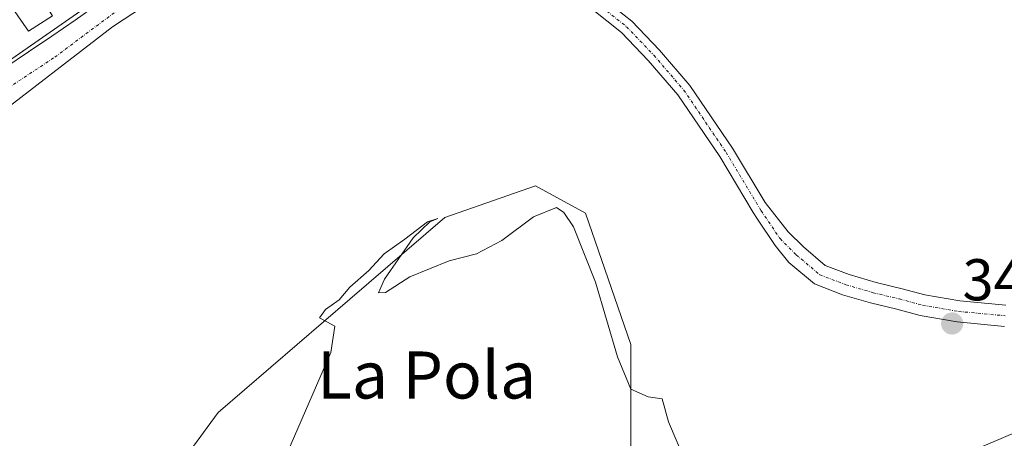
# Model space of a CAD drawing. Units: metres. Extents: x 611364 to 614842, y 4696935 to 4699304.
# Drawn here: x 613245 to 613413, y 4697129 to 4697200 of the extents above; entities that cross this region are included whole.
import ezdxf
from ezdxf.enums import TextEntityAlignment as Align

# ---------------------------------------------------------------- set-up
doc = ezdxf.new("R2010")
doc.units = ezdxf.units.M
doc.header["$MEASUREMENT"] = 0
doc.linetypes.add('TRAZO_Y_PUNTO', pattern=[1, 0.5, -0.25, 0, -0.25])
for name, color, linetype, lineweight in [('Camino', 19, 'Continuous', 0), ('Camino Cxs', 19, 'Continuous', 0), ('Camino eje', 39, 'TRAZO_Y_PUNTO', 13), ('Carátula', 7, 'Continuous', 5), ('Cultivos herbáceos CxS', 92, 'Continuous', 0), ('Curva de nivel normal', 36, 'Continuous', 0), ('Edificación', 1, 'Continuous', 13), ('Edificación Cxs', 1, 'Continuous', 13), ('Núcleo urbano', 19, 'Continuous', 0), ('Núcleo urbano CxS', 19, 'Continuous', 0), ('Pastizal CxS', 92, 'Continuous', 0), ('Punto de cota en terreno', 7, 'Continuous', 0), ('Rótulo de punto de cota en terreno', 19, 'Continuous', 0), ('Texto cartográfico', 19, 'Continuous', 0)]:
    doc.layers.add(name, color=color, linetype=linetype, lineweight=lineweight)
doc.styles.add('Arial', font='txt', dxfattribs={"height": 0.2})

# ---------------------------------------------------------------- blocks, each defined once
blk = doc.blocks.new('*U150')
at = {"layer": 'Cultivos herbáceos CxS', "color": 92, "linetype": 'Continuous', "lineweight": 0}
for points in [[(613262.18, 4697110.26, 342.2), (613279.14, 4697133.39, 343.45), (613301.5, 4697152.66, 344.92), (613317.69, 4697166.54, 344.64), (613333.11, 4697171.94, 344.39), (613341.6, 4697167.31, 343.93), (613349.31, 4697144.95, 344.49), (613349.31, 4697124.14, 345.8)], [(613370.12, 4697111.03, 345.15), (613448, 4697144.18, 344.51), (613455.71, 4697136.47, 344.97), (613464.19, 4697144.18, 344.98), (613509, 4697170.95, 345.76), (613518.56, 4697149.52, 346.14), (613519.86, 4697147.07, 346.2), (613521.33, 4697144.32, 346.27), (613528.85, 4697135.44, 346.7), (613515.9, 4697112.76, 346.94)]]:
    blk.add_polyline3d(points, dxfattribs=at)
blk = doc.blocks.new('*U168')
at = {"layer": 'Curva de nivel normal', "color": 36, "linetype": 'Continuous', "lineweight": 0}
blk.add_polyline3d([(613282.74, 4697107.85, 345), (613298.32, 4697143.58, 345), (613298.97, 4697148.08, 345), (613296.34, 4697149.5, 345), (613297.39, 4697150.9, 345), (613299.72, 4697152.58, 345), (613301.54, 4697154.7, 345), (613304.74, 4697157.56, 345), (613307.36, 4697160.38, 345), (613310.88, 4697162.86, 345), (613314.72, 4697165.85, 345), (613316.52, 4697166.42, 345), (613315.11, 4697165.81, 345), (613312.29, 4697163.09, 345), (613307.44, 4697156.05, 345), (613306.4, 4697153.74, 345), (613307.61, 4697153.83, 345), (613311.75, 4697156.48, 345), (613318.41, 4697159.17, 345), (613323.08, 4697160.38, 345), (613327.41, 4697162.64, 345), (613332.79, 4697166.67, 345), (613336.7, 4697168.27, 345), (613337.95, 4697167.39, 345), (613339.58, 4697164.98, 345), (613343.33, 4697155.58, 345), (613347.05, 4697142.84, 345), (613349.35, 4697137.39, 345), (613352.25, 4697136.07, 345), (613354.68, 4697135.72, 345), (613355.73, 4697131.82, 345), (613358.53, 4697125.31, 345)], dxfattribs=at)
blk = doc.blocks.new('5PATER')
at = {"layer": 'Carátula', "linetype": 'Continuous', "lineweight": 5}
h = blk.add_hatch(color=250, dxfattribs=at)
edge = h.paths.add_edge_path()
edge.add_ellipse((0, 0.01), major_axis=(-1.33, -1.34), ratio=0.999422, start_angle=0, end_angle=360)

msp = doc.modelspace()

# ---------------------------------------------------------------- linework, layer by layer
at = {"layer": 'Camino', "color": 19, "linetype": 'Continuous', "lineweight": 0}
for points in [[(613295.9, 4697221.87, 342), (613261.17, 4697199, 341.86), (613240.06, 4697182.81, 342.1), (613233.07, 4697174.55, 342.05), (613222.12, 4697166.46, 341.93), (613217.52, 4697164.07, 342), (613212.91, 4697162.96, 342.12), (613208.94, 4697162.49, 342.37), (613204.42, 4697163.27, 342.7)], [(613208.97, 4697181.44, 342.84), (613210.3, 4697178.58, 342.65), (613212.23, 4697177.96, 342.55), (613213.93, 4697177.7, 342.47), (613215.59, 4697177.83, 342.39), (613226.33, 4697182.15, 342.15), (613235.98, 4697187.81, 342.16), (613242.87, 4697192.05, 341.99), (613246.84, 4697194.74, 341.96), (613250.86, 4697197.4, 341.96), (613254.82, 4697200.11, 341.98), (613258.51, 4697202.76, 342.02), (613264.79, 4697206.85, 342.04), (613287.21, 4697222.99, 342.12)], [(613344.28, 4697204.1, 342.14), (613349.48, 4697199.98, 342.13), (613354.22, 4697195.02, 342.21), (613359.37, 4697189.01, 342.62), (613366.63, 4697178.34, 342.77), (613372.16, 4697169.13, 343.08), (613376.09, 4697164.12, 343.15), (613378.67, 4697161.55, 343.19), (613382.4, 4697158.41, 343.27), (613386.49, 4697156.85, 343.23), (613391.04, 4697155.51, 343.25), (613395.46, 4697154.45, 343.25), (613399.32, 4697153.41, 343.27), (613405.31, 4697152.38, 343.34), (613413.11, 4697151.65, 343.45)], [(613412.91, 4697148.05, 343.51), (613404.84, 4697148.81, 343.41), (613398.55, 4697149.89, 343.31), (613394.57, 4697150.96, 343.3), (613390.11, 4697152.03, 343.34), (613385.34, 4697153.43, 343.34), (613380.55, 4697155.26, 343.35), (613376.23, 4697158.89, 343.18), (613373.89, 4697161.82, 343.11), (613370.85, 4697166.3, 343.04), (613370.14, 4697167.44, 343.04), (613364.44, 4697176.94, 342.77), (613357.3, 4697187.43, 342.56), (613352.29, 4697193.28, 342.16), (613347.72, 4697198.05, 342.13), (613342.76, 4697201.98, 342.11)]]:
    msp.add_polyline3d(points, dxfattribs=at)
at = {"layer": 'Camino Cxs', "color": 19, "linetype": 'Continuous', "lineweight": 0}
for points in [[(613242.87, 4697192.05, 341.99), (613246.84, 4697194.74, 341.96), (613250.86, 4697197.4, 341.96), (613254.82, 4697200.11, 341.98), (613258.51, 4697202.76, 342.02), (613264.79, 4697206.85, 342.04), (613287.21, 4697222.99, 342.12), (613291.61, 4697226.15, 342.15), (613293.51, 4697227.55, 342.16), (613296.29, 4697229.59, 342.22), (613300.25, 4697232.24, 342.26), (613318.13, 4697245.18, 342.7), (613319.55, 4697246.36, 342.73), (613319.55, 4697246.35, 342.73), (613319.55, 4697246.35, 342.73), (613323.23, 4697240.71, 342.64), (613307.59, 4697229.61, 342.1), (613306.54, 4697228.87, 342.06), (613295.9, 4697221.87, 342), (613261.17, 4697199, 341.86), (613240.06, 4697182.81, 342.1)], [(613344.28, 4697204.1, 342.14), (613349.48, 4697199.98, 342.13), (613354.22, 4697195.02, 342.21), (613359.37, 4697189.01, 342.62), (613366.63, 4697178.34, 342.77), (613372.16, 4697169.13, 343.08), (613376.09, 4697164.12, 343.15), (613378.67, 4697161.55, 343.19), (613382.4, 4697158.41, 343.27), (613386.49, 4697156.85, 343.23), (613391.04, 4697155.51, 343.25), (613395.46, 4697154.45, 343.25), (613399.32, 4697153.41, 343.27), (613405.31, 4697152.38, 343.34), (613413.11, 4697151.65, 343.45)], [(613412.91, 4697148.05, 343.51), (613404.84, 4697148.81, 343.41), (613398.55, 4697149.89, 343.31), (613394.57, 4697150.96, 343.3), (613390.11, 4697152.03, 343.34), (613385.34, 4697153.43, 343.34), (613380.55, 4697155.26, 343.35), (613376.23, 4697158.89, 343.18), (613373.89, 4697161.82, 343.11), (613370.85, 4697166.3, 343.04), (613370.14, 4697167.44, 343.04), (613364.44, 4697176.94, 342.77), (613357.3, 4697187.43, 342.56), (613352.29, 4697193.28, 342.16), (613347.72, 4697198.05, 342.13), (613342.76, 4697201.98, 342.11)]]:
    msp.add_polyline3d(points, dxfattribs=at)
at = {"layer": 'Camino eje', "color": 39, "linetype": 'TRAZO_Y_PUNTO', "lineweight": 13}
for points in [[(613298.07, 4697227.24, 342.15), (613303.52, 4697222.51, 341.97), (613308.6, 4697220.82, 341.92), (613314.52, 4697219.76, 341.91), (613319.18, 4697218.7, 341.89), (613324.05, 4697216.8, 341.9), (613330.61, 4697212.35, 341.94), (613337.6, 4697206.85, 342.11), (613343.52, 4697203.04, 342.13), (613348.6, 4697199.02, 342.13), (613353.26, 4697194.15, 342.18), (613358.34, 4697188.22, 342.59), (613365.54, 4697177.64, 342.77), (613371.25, 4697168.12, 343.05), (613371.5, 4697167.71, 343.05), (613374.7, 4697162.97, 343.11), (613377.45, 4697160.22, 343.19), (613381.47, 4697156.83, 343.32), (613385.92, 4697155.14, 343.28), (613390.57, 4697153.77, 343.28), (613395.02, 4697152.71, 343.28), (613398.93, 4697151.65, 343.29), (613405.07, 4697150.59, 343.37), (613413.01, 4697149.85, 343.47)], [(613203.32, 4697171.51, 342.81), (613207.2, 4697169.63, 342.72), (613211.33, 4697169.79, 342.4), (613215.29, 4697171.38, 342.25), (613222.83, 4697175.51, 342.1), (613232.13, 4697181.5, 342.17), (613236.95, 4697184.33, 342.18), (613251.36, 4697193.85, 341.86), (613267.42, 4697205.87, 341.97), (613280.83, 4697215.52, 341.98), (613292.4, 4697223.07, 342.1)]]:
    msp.add_polyline3d(points, dxfattribs=at)
at = {"layer": 'Cultivos herbáceos CxS', "color": 92, "linetype": 'Continuous', "lineweight": 0}
msp.add_polyline3d([(613209.33, 4697087.02, 341.84), (613211.29, 4697071.71, 341.81), (613249.84, 4697069.4, 342.41), (613253.7, 4697090.98, 342.45), (613262.18, 4697110.26, 342.2), (613279.14, 4697133.39, 343.45), (613301.5, 4697152.67, 344.92), (613317.69, 4697166.54, 344.64), (613333.11, 4697171.94, 344.39), (613341.59, 4697167.31, 343.93), (613349.31, 4697144.95, 344.49), (613349.3, 4697124.14, 345.8), (613356.24, 4697111.03, 345.79), (613370.12, 4697111.03, 345.15), (613448, 4697144.18, 344.51), (613455.71, 4697136.47, 344.97), (613464.19, 4697144.18, 344.98), (613489.39, 4697159.24, 345.35), (613492.15, 4697160.88, 345.39), (613494.75, 4697162.44, 345.44), (613505.48, 4697168.84, 345.78), (613508.67, 4697170.75, 345.76), (613509, 4697170.95, 345.76)], dxfattribs=at)
at = {"layer": 'Edificación', "color": 1, "linetype": 'Continuous', "lineweight": 13}
msp.add_polyline3d([(613250.96, 4697200.87, 343.77), (613246.89, 4697198.26, 343.4), (613237.86, 4697211.16, 346.7), (613249.43, 4697218.55, 347.83), (613248.61, 4697219.83, 347.61), (613259.28, 4697226.67, 346.19), (613262.26, 4697222.01, 348.17)], dxfattribs=at)
at = {"layer": 'Edificación Cxs', "color": 1, "linetype": 'Continuous', "lineweight": 13}
msp.add_polyline3d([(613250.96, 4697200.87, 343.77), (613246.89, 4697198.26, 343.4), (613237.86, 4697211.16, 346.7), (613249.43, 4697218.55, 347.83), (613248.61, 4697219.83, 347.61), (613259.28, 4697226.67, 346.19), (613262.26, 4697222.01, 348.17), (613251.87, 4697215.35, 348.48), (613255.01, 4697210.46, 345.5), (613247.78, 4697205.84, 346.41), (613250.96, 4697200.87, 343.77)], close=True, dxfattribs=at)
at = {"layer": 'Núcleo urbano', "color": 19, "linetype": 'Continuous', "lineweight": 0}
msp.add_polyline3d([(613210.39, 4697174.26, 342.56), (613216.4, 4697174.39, 342.27), (613234.26, 4697186.8, 342.17), (613266.22, 4697209.01, 342.06), (613274.42, 4697213.78, 342.08), (613291.71, 4697223.84, 342.14), (613300.02, 4697228.68, 342.2), (613321.71, 4697241.31, 342.59)], dxfattribs=at)
at = {"layer": 'Núcleo urbano CxS', "color": 19, "linetype": 'Continuous', "lineweight": 0}
msp.add_polyline3d([(613294.3, 4697284.75, 346.03), (613321.71, 4697241.3, 342.59), (613266.22, 4697209.01, 342.06), (613216.4, 4697174.39, 342.27), (613210.39, 4697174.26, 342.56), (613209.4, 4697174.23, 342.63), (613202.6, 4697174.08, 342.8), (613206.91, 4697193.24, 342.95), (613202.71, 4697194.67, 342.92), (613129.5, 4697219.51, 343.75), (613143.48, 4697232.5, 344.18), (613162.93, 4697247.87, 344.31), (613165.93, 4697298.66, 344.23), (613206.05, 4697299.51, 345.33), (613208.95, 4697299.58, 345.58), (613212.43, 4697345.51, 346.5), (613243.6, 4697343.05, 347.12), (613236.75, 4697299.03, 346.69), (613230.87, 4697276.9, 346.12), (613239.86, 4697278.73, 346.57), (613266.61, 4697278.01, 346.34), (613285.04, 4697281.44, 346.16), (613294.3, 4697284.75, 346.03)], close=True, dxfattribs=at)
at = {"layer": 'Pastizal CxS', "color": 92, "linetype": 'Continuous', "lineweight": 0}
for points in [[(613207.44, 4697101.78, 341.93), (613207.44, 4697131.08, 342), (613205.32, 4697154.55, 342.24), (613206.3, 4697158.59, 342.5), (613210.39, 4697174.26, 342.56), (613216.4, 4697174.39, 342.27), (613266.22, 4697209.01, 342.06), (613321.71, 4697241.3, 342.59), (613331.34, 4697224.31, 342.36), (613336.04, 4697216.91, 342.27), (613340.73, 4697209.86, 342.28), (613358.07, 4697221.96, 342.46), (613360.56, 4697223.82, 342.44), (613375.55, 4697235.05, 342.63), (613378.08, 4697241.55, 342.68), (613381.15, 4697246.42, 342.82), (613386.57, 4697254.01, 342.98), (613391.99, 4697260.33, 343.08), (613396.87, 4697265.57, 343.14), (613402.65, 4697271.53, 343.38), (613477.55, 4697176.59, 345.12)], [(613210.39, 4697174.26, 342.56), (613216.4, 4697174.39, 342.27), (613234.26, 4697186.8, 342.17), (613266.22, 4697209.01, 342.06), (613274.42, 4697213.78, 342.08), (613291.71, 4697223.84, 342.14), (613300.02, 4697228.68, 342.2), (613321.71, 4697241.31, 342.59)], [(613209.33, 4697087.02, 341.84), (613211.29, 4697071.71, 341.81), (613249.84, 4697069.4, 342.41), (613253.7, 4697090.98, 342.45), (613262.18, 4697110.26, 342.2), (613279.14, 4697133.39, 343.45), (613301.5, 4697152.67, 344.92), (613317.69, 4697166.54, 344.64), (613333.11, 4697171.94, 344.39), (613341.59, 4697167.31, 343.93), (613349.31, 4697144.95, 344.49), (613349.3, 4697124.14, 345.8), (613356.24, 4697111.03, 345.79), (613370.12, 4697111.03, 345.15), (613448, 4697144.18, 344.51), (613455.71, 4697136.47, 344.97), (613464.19, 4697144.18, 344.98), (613489.39, 4697159.24, 345.35), (613492.15, 4697160.88, 345.39), (613494.75, 4697162.44, 345.44), (613505.48, 4697168.84, 345.78), (613508.67, 4697170.75, 345.76), (613509, 4697170.95, 345.76)], [(613349.31, 4697124.14, 345.8), (613349.31, 4697144.95, 344.49), (613341.6, 4697167.31, 343.93), (613333.11, 4697171.94, 344.39), (613317.69, 4697166.54, 344.64), (613301.5, 4697152.66, 344.92), (613279.14, 4697133.39, 343.45), (613262.18, 4697110.26, 342.2)], [(613448, 4697144.18, 344.51), (613370.12, 4697111.03, 345.15)]]:
    msp.add_polyline3d(points, dxfattribs=at)

# ---------------------------------------------------------------- block references
at = {"layer": 'Cultivos herbáceos CxS', "color": 92, "linetype": 'Continuous', "lineweight": 0}
msp.add_blockref('*U150', (0, 0), dxfattribs=at)
at = {"layer": 'Curva de nivel normal', "color": 36, "linetype": 'Continuous', "lineweight": 0}
msp.add_blockref('*U168', (0, 0), dxfattribs=at)
at = {"layer": 'Punto de cota en terreno', "linetype": 'Continuous', "lineweight": 0}
msp.add_blockref('5PATER', (613403.98, 4697148.53, 343.4), dxfattribs=at)

# ---------------------------------------------------------------- texts
at = {"layer": 'Rótulo de punto de cota en terreno', "color": 19, "linetype": 'Continuous', "lineweight": 0, "style": 'Arial'}
msp.add_text('343,4', height=7, dxfattribs=at).set_placement((613405.74, 4697150.29), align=Align.BOTTOM_LEFT)
at = {"layer": 'Texto cartográfico', "color": 19, "linetype": 'Continuous', "lineweight": 0, "style": 'Arial'}
msp.add_text('La Pola', height=8, dxfattribs=at).set_placement((613314.59, 4697139.78), align=Align.MIDDLE_CENTER)

doc.saveas('drawing.dxf')
